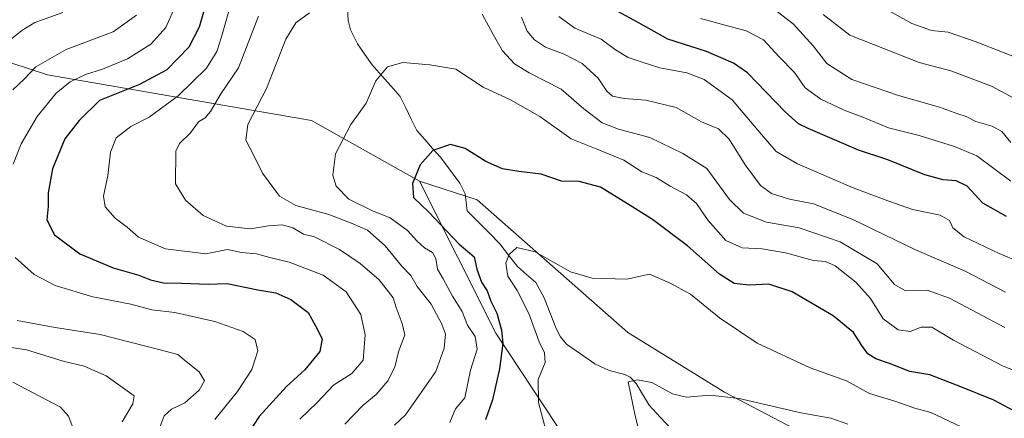
# Model space of a CAD drawing. Units: metres. Extents: x 637964 to 641418, y 4739066 to 4741449.
# Drawn here: x 640690 to 640969, y 4740110 to 4740223 of the extents above; entities that cross this region are included whole.
import ezdxf

# ---------------------------------------------------------------- set-up
doc = ezdxf.new("R2010")
doc.units = ezdxf.units.M
doc.header["$MEASUREMENT"] = 0
for name, color, linetype, lineweight in [('Arbolado forestal CxS', 92, 'Continuous', 0), ('Corriente natural lineal', 142, 'Continuous', 13), ('Curva de nivel maestra', 36, 'Continuous', 30), ('Curva de nivel normal', 36, 'Continuous', 0)]:
    doc.layers.add(name, color=color, linetype=linetype, lineweight=lineweight)

# ---------------------------------------------------------------- blocks, each defined once
blk = doc.blocks.new('*U167')
at = {"layer": 'Curva de nivel normal', "color": 36, "linetype": 'Continuous', "lineweight": 0}
for points in [[(640971.4, 4740177.48, 755), (640961.73, 4740184.62, 755), (640955.4, 4740187.27, 755), (640945.36, 4740190.39, 755), (640936.59, 4740192.63, 755), (640929.36, 4740195.63, 755), (640924.06, 4740197.61, 755), (640917.4, 4740200.74, 755), (640913, 4740203.96, 755), (640909.95, 4740208.28, 755), (640905.53, 4740212.74, 755), (640901.13, 4740217.56, 755), (640896.24, 4740220.12, 755), (640883.2, 4740223.71, 755)], [(640734.32, 4740227.75, 755), (640731.44, 4740221.09, 755), (640727.15, 4740216.36, 755), (640720.54, 4740212.24, 755), (640713.39, 4740209.24, 755), (640708.6, 4740207.77, 755), (640704.24, 4740205.69, 755), (640700.26, 4740202.47, 755), (640694.89, 4740195.82, 755), (640690.32, 4740188.08, 755), (640688.08, 4740182.26, 755)], [(640688.64, 4740155.72, 755), (640694.01, 4740150.93, 755), (640699.95, 4740147.81, 755), (640710.65, 4740144.61, 755), (640721.49, 4740142.52, 755), (640727.47, 4740140.83, 755), (640734, 4740140.09, 755), (640745.37, 4740137.57, 755), (640753.37, 4740134.73, 755), (640756.77, 4740132.48, 755), (640757.52, 4740129.21, 755), (640755.87, 4740123.92, 755), (640751.74, 4740117.65, 755), (640745.3, 4740109.74, 755)]]:
    blk.add_polyline3d(points, dxfattribs=at)
blk = doc.blocks.new('*U170')
at = {"layer": 'Curva de nivel normal', "color": 36, "linetype": 'Continuous', "lineweight": 0}
blk.add_polyline3d([(640925.1, 4740108.38, 715), (640920.27, 4740110.06, 715), (640911.74, 4740111.6, 715), (640894.22, 4740115.68, 715), (640886, 4740116.63, 715), (640879.25, 4740116.09, 715), (640875.31, 4740117.04, 715), (640869.39, 4740120.18, 715), (640865.31, 4740120.97, 715), (640862.72, 4740120.41, 715), (640864.71, 4740110.71, 715), (640866.95, 4740101.92, 715)], dxfattribs=at)
blk = doc.blocks.new('*U172')
at = {"layer": 'Curva de nivel normal', "color": 36, "linetype": 'Continuous', "lineweight": 0}
for points in [[(640973.35, 4740212.42, 770), (640961.22, 4740217.17, 770), (640953.52, 4740219.8, 770), (640948.83, 4740220.24, 770), (640943.27, 4740222.22, 770), (640931.14, 4740229.07, 770)], [(640687.97, 4740120.34, 770), (640701.47, 4740113.17, 770), (640703.74, 4740110.61, 770), (640705.7, 4740105.74, 770)]]:
    blk.add_polyline3d(points, dxfattribs=at)
blk = doc.blocks.new('*U178')
at = {"layer": 'Curva de nivel normal', "color": 36, "linetype": 'Continuous', "lineweight": 0}
for points in [[(640971.36, 4740188.45, 760), (640968.8, 4740191.56, 760), (640966.06, 4740193.09, 760), (640961.4, 4740194.39, 760), (640958.7, 4740195.79, 760), (640956.26, 4740196.55, 760), (640951.06, 4740198.42, 760), (640939.41, 4740201.76, 760), (640926.25, 4740206.3, 760), (640919.1, 4740210.92, 760), (640915.22, 4740215.93, 760), (640909.51, 4740222.19, 760), (640903.51, 4740226.83, 760)], [(640723.07, 4740224.62, 760), (640716.49, 4740219.89, 760), (640703.12, 4740214.87, 760), (640694.49, 4740209.95, 760), (640691.21, 4740206.42, 760), (640688, 4740203.36, 760)], [(640689.22, 4740137.8, 760), (640699.94, 4740135.85, 760), (640712.78, 4740133.83, 760), (640729.45, 4740129.59, 760), (640734.79, 4740128.18, 760), (640737.18, 4740126.21, 760), (640740.92, 4740123.28, 760), (640742.42, 4740120.67, 760), (640740.83, 4740118.02, 760), (640736.82, 4740114.44, 760), (640733.05, 4740112.62, 760), (640730.92, 4740110.7, 760), (640729.52, 4740106.97, 760)]]:
    blk.add_polyline3d(points, dxfattribs=at)
blk = doc.blocks.new('*U179')
at = {"layer": 'Curva de nivel normal', "color": 36, "linetype": 'Continuous', "lineweight": 0}
for points in [[(640969.84, 4740145.89, 740), (640958.4, 4740151.84, 740), (640944.09, 4740157.98, 740), (640926.49, 4740166.54, 740), (640915.35, 4740170.98, 740), (640908.54, 4740172.34, 740), (640903.35, 4740173.91, 740), (640900.27, 4740176.25, 740), (640895.9, 4740182.09, 740), (640891.33, 4740189.34, 740), (640888.3, 4740192.32, 740), (640883.55, 4740194.33, 740), (640876.33, 4740198.38, 740), (640867.71, 4740200.5, 740), (640861.52, 4740200.89, 740), (640858.26, 4740201.63, 740), (640856.61, 4740203.02, 740), (640854.2, 4740206.74, 740), (640849.61, 4740210.89, 740), (640844.53, 4740213.53, 740), (640839.25, 4740215.47, 740), (640836.05, 4740217.58, 740), (640834.06, 4740220.09, 740), (640832.36, 4740224.06, 740)], [(640757.74, 4740224.31, 740), (640752.03, 4740209.65, 740), (640747.06, 4740202.23, 740), (640744.11, 4740197.22, 740), (640742.57, 4740195.39, 740), (640740.72, 4740194.34, 740), (640738.39, 4740191.15, 740), (640735.28, 4740188.16, 740), (640734.28, 4740185.99, 740), (640734.14, 4740176.69, 740), (640737, 4740172.05, 740), (640742.05, 4740167.69, 740), (640748.63, 4740164.66, 740), (640755.42, 4740163.86, 740), (640760.57, 4740164.71, 740), (640764.5, 4740165, 740), (640767.45, 4740164.14, 740), (640770.48, 4740162.39, 740), (640773.58, 4740161.6, 740), (640780.74, 4740158.03, 740), (640786.61, 4740154.05, 740), (640791.96, 4740149.36, 740), (640795.92, 4740144.3, 740), (640796.77, 4740141.55, 740), (640798.54, 4740137, 740), (640799.32, 4740133.79, 740), (640797.5, 4740128.97, 740), (640796.44, 4740124.54, 740), (640794.44, 4740120.7, 740), (640791.18, 4740116.82, 740), (640787.49, 4740113.74, 740), (640782.22, 4740108.41, 740)]]:
    blk.add_polyline3d(points, dxfattribs=at)
blk = doc.blocks.new('*U192')
at = {"layer": 'Curva de nivel normal', "color": 36, "linetype": 'Continuous', "lineweight": 0}
for points in [[(640981.16, 4740196.19, 765), (640965.85, 4740204.42, 765), (640954.32, 4740208.79, 765), (640945.34, 4740211.17, 765), (640925.59, 4740218.94, 765), (640918.09, 4740224.78, 765)], [(640702.12, 4740225.35, 765), (640694.26, 4740222.54, 765), (640690.48, 4740220.21, 765), (640684.38, 4740215.35, 765)], [(640685, 4740130.58, 765), (640691.87, 4740129.54, 765), (640702.23, 4740126.26, 765), (640708.18, 4740124.88, 765), (640714.43, 4740122.12, 765), (640722.41, 4740116.46, 765), (640722, 4740114.11, 765), (640718.97, 4740109.01, 765)]]:
    blk.add_polyline3d(points, dxfattribs=at)
blk = doc.blocks.new('*U194')
at = {"layer": 'Curva de nivel normal', "color": 36, "linetype": 'Continuous', "lineweight": 0}
blk.add_polyline3d([(640978.6, 4740121.21, 730), (640969.21, 4740124.88, 730), (640955.06, 4740132.25, 730), (640948.9, 4740135.9, 730), (640945.85, 4740135.94, 730), (640942.73, 4740134.71, 730), (640939.32, 4740135.15, 730), (640935.11, 4740138.34, 730), (640931.53, 4740144.05, 730), (640927.38, 4740148.71, 730), (640921.47, 4740153.34, 730), (640918.68, 4740154.62, 730), (640915.32, 4740154.9, 730), (640907.38, 4740157.1, 730), (640900.73, 4740158.24, 730), (640895.06, 4740158.5, 730), (640890.44, 4740160.57, 730), (640885.41, 4740166.29, 730), (640882.06, 4740171.07, 730), (640879.24, 4740173.58, 730), (640874.62, 4740176.02, 730), (640870.65, 4740178.44, 730), (640866.57, 4740180.1, 730), (640861.47, 4740183.36, 730), (640854.59, 4740186.29, 730), (640846.47, 4740189.42, 730), (640837.57, 4740195.82, 730), (640829.28, 4740200.53, 730), (640821.56, 4740204.12, 730), (640813.78, 4740209.22, 730), (640806.38, 4740210.51, 730), (640798.72, 4740211.12, 730), (640794.33, 4740209.96, 730), (640791.08, 4740205.96, 730), (640788.31, 4740199.56, 730), (640783.99, 4740193.56, 730), (640779.62, 4740185.2, 730), (640778.8, 4740179.11, 730), (640779.76, 4740176.05, 730), (640783.4, 4740172.32, 730), (640790.1, 4740168.98, 730), (640795.07, 4740166.98, 730), (640800.03, 4740163.41, 730), (640802.64, 4740160.45, 730), (640804.86, 4740158.52, 730), (640807.16, 4740157.18, 730), (640808.08, 4740155.44, 730), (640808.56, 4740152.38, 730), (640810.12, 4740149.68, 730), (640812.79, 4740144.74, 730), (640815.54, 4740140.4, 730), (640817.04, 4740136.53, 730), (640819.24, 4740133.27, 730), (640819.84, 4740129.71, 730), (640817.96, 4740123.7, 730), (640816.31, 4740115.85, 730), (640813.62, 4740112.76, 730), (640812.02, 4740108.83, 730)], dxfattribs=at)
blk = doc.blocks.new('*U204')
at = {"layer": 'Curva de nivel normal', "color": 36, "linetype": 'Continuous', "lineweight": 0}
for points in [[(640969.69, 4740135.84, 735), (640953.9, 4740144.22, 735), (640947.63, 4740146.42, 735), (640941.48, 4740146.31, 735), (640938.34, 4740148.09, 735), (640933.44, 4740153.9, 735), (640922.89, 4740160.21, 735), (640911.25, 4740164.18, 735), (640901.99, 4740165.76, 735), (640895.47, 4740168.35, 735), (640891.43, 4740172.18, 735), (640885.01, 4740181.05, 735), (640878.18, 4740185.27, 735), (640868.86, 4740189.86, 735), (640859.93, 4740192.19, 735), (640855.31, 4740193.98, 735), (640850.08, 4740198, 735), (640843.66, 4740203.56, 735), (640834.6, 4740208.19, 735), (640830.42, 4740210.8, 735), (640827, 4740214.51, 735), (640824.36, 4740219.07, 735), (640821.24, 4740224.94, 735)], [(640772.16, 4740225.23, 735), (640768.31, 4740222.42, 735), (640765.48, 4740217.75, 735), (640760, 4740203.75, 735), (640754.72, 4740193.57, 735), (640754.14, 4740189.06, 735), (640756.42, 4740184.77, 735), (640758.84, 4740179.72, 735), (640763.65, 4740173.2, 735), (640768.32, 4740170.55, 735), (640777.72, 4740167.95, 735), (640784.34, 4740165.4, 735), (640788.68, 4740163.49, 735), (640793.69, 4740159.04, 735), (640798.33, 4740153.35, 735), (640800.94, 4740150.62, 735), (640802.76, 4740147.46, 735), (640806.75, 4740142.44, 735), (640809.83, 4740136.82, 735), (640810.78, 4740134, 735), (640810.45, 4740129.93, 735), (640808.06, 4740123.34, 735), (640799.48, 4740111.03, 735), (640796.33, 4740108.08, 735)]]:
    blk.add_polyline3d(points, dxfattribs=at)
blk = doc.blocks.new('*U215')
at = {"layer": 'Curva de nivel normal', "color": 36, "linetype": 'Continuous', "lineweight": 0}
for points in [[(640977.06, 4740153.08, 745), (640968, 4740156.84, 745), (640958.14, 4740161.65, 745), (640954.88, 4740164.13, 745), (640953.93, 4740166.24, 745), (640951.28, 4740167.8, 745), (640943.4, 4740169.36, 745), (640936.4, 4740171.86, 745), (640926.58, 4740175.51, 745), (640910.8, 4740182.36, 745), (640904.72, 4740185.9, 745), (640900.51, 4740190.74, 745), (640892.18, 4740200.54, 745), (640884.28, 4740206.31, 745), (640879.35, 4740208.22, 745), (640871.69, 4740209.62, 745), (640866.7, 4740211.28, 745), (640862.66, 4740212.62, 745), (640859.06, 4740214.78, 745), (640855, 4740217.76, 745), (640847.58, 4740220.88, 745), (640843.01, 4740224.24, 745)], [(640753.43, 4740240.46, 745), (640747.24, 4740218.44, 745), (640745.93, 4740214.33, 745), (640742.96, 4740209.56, 745), (640734.88, 4740201.64, 745), (640726.72, 4740195.59, 745), (640721.49, 4740192.94, 745), (640717.34, 4740189.74, 745), (640715.74, 4740185.68, 745), (640714.97, 4740179.08, 745), (640713.68, 4740173.16, 745), (640714.14, 4740170.12, 745), (640717.07, 4740166.94, 745), (640720.45, 4740164.35, 745), (640723.65, 4740161.51, 745), (640731.34, 4740158.24, 745), (640742.77, 4740156.79, 745), (640748.9, 4740158, 745), (640752.9, 4740157.2, 745), (640757.2, 4740156.83, 745), (640760.93, 4740155.78, 745), (640766.47, 4740154.37, 745), (640776.04, 4740150.73, 745), (640782.62, 4740145.98, 745), (640786.74, 4740139.51, 745), (640788.04, 4740133.72, 745), (640787.45, 4740126.61, 745), (640784.26, 4740122.74, 745), (640779.05, 4740119.46, 745), (640774.39, 4740114.5, 745), (640769.46, 4740109.79, 745)]]:
    blk.add_polyline3d(points, dxfattribs=at)
blk = doc.blocks.new('*U227')
at = {"layer": 'Curva de nivel normal', "color": 36, "linetype": 'Continuous', "lineweight": 0}
blk.add_polyline3d([(640957.27, 4740107.59, 720), (640948.65, 4740111.66, 720), (640944.07, 4740112.88, 720), (640938.4, 4740114.93, 720), (640931.25, 4740117.06, 720), (640924.67, 4740120.68, 720), (640914.34, 4740124.36, 720), (640899.32, 4740131.38, 720), (640888.62, 4740138.61, 720), (640880.42, 4740145.36, 720), (640874.4, 4740148.54, 720), (640868.72, 4740150.98, 720), (640862.36, 4740149.63, 720), (640852.46, 4740149.87, 720), (640846.28, 4740151.7, 720), (640836.28, 4740157.38, 720), (640831.05, 4740158.58, 720), (640828.88, 4740156.62, 720), (640827.91, 4740154.1, 720), (640828.5, 4740150.48, 720), (640831.19, 4740146.36, 720), (640834.49, 4740139.82, 720), (640837.4, 4740131.8, 720), (640838.95, 4740128.64, 720), (640839.13, 4740125.89, 720), (640837.16, 4740121.1, 720), (640837.21, 4740114.58, 720), (640840.52, 4740102.05, 720)], dxfattribs=at)
blk = doc.blocks.new('*U234')
at = {"layer": 'Curva de nivel maestra', "color": 36, "linetype": 'Continuous', "lineweight": 30}
blk.add_polyline3d([(640975.4, 4740110.48, 725), (640966.54, 4740115.16, 725), (640957.11, 4740118.94, 725), (640948.38, 4740122.39, 725), (640942.69, 4740123.37, 725), (640936.88, 4740125.63, 725), (640933, 4740126.94, 725), (640930.79, 4740128.34, 725), (640929.03, 4740130.71, 725), (640926.71, 4740134.4, 725), (640920.88, 4740139.16, 725), (640909.28, 4740145.96, 725), (640902.59, 4740148.13, 725), (640897.05, 4740147.84, 725), (640892.82, 4740148.36, 725), (640888.64, 4740150.98, 725), (640879.53, 4740159.03, 725), (640869.56, 4740166.51, 725), (640862.46, 4740170.96, 725), (640854.85, 4740175.7, 725), (640848.76, 4740177.31, 725), (640843.77, 4740177.46, 725), (640837.95, 4740179.47, 725), (640831.62, 4740180.19, 725), (640826.97, 4740180.93, 725), (640822.28, 4740183.04, 725), (640816.38, 4740186.73, 725), (640812.22, 4740187.84, 725), (640807.19, 4740186.16, 725), (640803.64, 4740182.1, 725), (640801.5, 4740176.74, 725), (640801.77, 4740172.76, 725), (640806.05, 4740168.66, 725), (640814.66, 4740159.54, 725), (640818.92, 4740155.94, 725), (640819.7, 4740152.41, 725), (640821.03, 4740148.76, 725), (640822.63, 4740146.27, 725), (640823.72, 4740143.3, 725), (640825.36, 4740139.88, 725), (640826.75, 4740135.08, 725), (640827.08, 4740131.41, 725), (640826.19, 4740124.08, 725), (640824.15, 4740115.3, 725), (640822.18, 4740109.64, 725)], dxfattribs=at)
blk = doc.blocks.new('*U237')
at = {"layer": 'Curva de nivel maestra', "color": 36, "linetype": 'Continuous', "lineweight": 30}
for points in [[(640970.1, 4740167.42, 750), (640963.43, 4740171.19, 750), (640959, 4740175.98, 750), (640955.82, 4740177.57, 750), (640952.11, 4740177.79, 750), (640946.94, 4740179.28, 750), (640936.4, 4740183.49, 750), (640928.06, 4740186.28, 750), (640913.8, 4740192.38, 750), (640911.04, 4740193.75, 750), (640907.26, 4740197.15, 750), (640896.54, 4740208.24, 750), (640892.59, 4740211.01, 750), (640884.95, 4740214.31, 750), (640873.94, 4740217.77, 750), (640865.34, 4740222.58, 750), (640859.8, 4740225.64, 750)], [(640743.41, 4740230.11, 750), (640740.87, 4740221.16, 750), (640737.9, 4740215.48, 750), (640731.71, 4740209.11, 750), (640723.91, 4740204.93, 750), (640712.62, 4740200.32, 750), (640706.84, 4740194.68, 750), (640702.71, 4740189.45, 750), (640699.21, 4740180.94, 750), (640698.01, 4740174.13, 750), (640697.98, 4740170.26, 750), (640697.61, 4740166.44, 750), (640699.77, 4740162.18, 750), (640707, 4740156.77, 750), (640716.47, 4740152.79, 750), (640723.74, 4740150.75, 750), (640727.04, 4740149.38, 750), (640730.72, 4740148.56, 750), (640735.89, 4740148.49, 750), (640743.54, 4740148.21, 750), (640748.81, 4740148.36, 750), (640757.49, 4740146.57, 750), (640762.69, 4740145.7, 750), (640766.95, 4740143.83, 750), (640771.84, 4740140.13, 750), (640773.89, 4740136.35, 750), (640775.8, 4740132.6, 750), (640775.1, 4740128.99, 750), (640770.9, 4740123.84, 750), (640765.67, 4740119.08, 750), (640757.89, 4740110.54, 750), (640753.89, 4740104.28, 750)]]:
    blk.add_polyline3d(points, dxfattribs=at)

msp = doc.modelspace()

# ---------------------------------------------------------------- linework, layer by layer
at = {"layer": 'Arbolado forestal CxS', "color": 92, "linetype": 'Continuous', "lineweight": 0}
for points in [[(640973.95, 4740080.75, 711.51), (640949.3, 4740086.43, 709.65), (640890.03, 4740117.49, 714.67), (640862.64, 4740134.39, 716.92), (640819.81, 4740172.12, 721.64), (640803.46, 4740177.41, 723.91), (640772.78, 4740194.71, 731.14), (640697.85, 4740207.63, 755.47), (640656.03, 4740221.31, 776.43), (640630.59, 4740221.63, 786.44), (640608.14, 4740209.99, 789.83), (640578.2, 4740177.73, 793.54), (640551.67, 4740139.26, 809.68), (640531.26, 4740123.87, 816.76), (640535.1, 4740136.82, 816.48), (640531.13, 4740159.13, 817.24), (640534.04, 4740196.97, 817.84), (640546.42, 4740234.09, 819.53), (640550.06, 4740258.1, 821.7), (640574.07, 4740319.23, 829.72), (640581.35, 4740363.62, 833.22), (640600.28, 4740433.49, 834.9), (640597.53, 4740449.95, 834.57), (640600.28, 4740470.6, 835.98)], [(640803.46, 4740177.41, 723.91), (640772.78, 4740194.71, 731.14), (640697.85, 4740207.63, 755.47), (640656.03, 4740221.31, 776.43), (640630.59, 4740221.63, 786.44), (640608.14, 4740209.99, 789.83), (640578.2, 4740177.73, 793.54), (640551.67, 4740139.26, 809.68), (640531.26, 4740123.87, 816.76)], [(640803.46, 4740177.41, 723.91), (640772.78, 4740194.71, 731.14), (640697.85, 4740207.63, 755.47), (640656.03, 4740221.31, 776.43), (640630.59, 4740221.63, 786.44), (640608.14, 4740209.99, 789.83), (640578.2, 4740177.73, 793.54), (640551.67, 4740139.26, 809.68), (640531.26, 4740123.87, 816.76)], [(640656.03, 4740221.31, 776.43), (640697.85, 4740207.63, 755.47), (640772.78, 4740194.71, 731.14), (640803.46, 4740177.41, 723.91), (640825.15, 4740134.26, 724.62), (640869.67, 4740066.72, 721.68), (640902.6, 4740049.78, 714.24), (640981.39, 4740017.49, 703.09)], [(640981.39, 4740017.49, 703.09), (640902.6, 4740049.78, 714.24), (640869.67, 4740066.72, 721.68), (640825.15, 4740134.26, 724.62), (640803.46, 4740177.41, 723.91), (640819.81, 4740172.12, 721.64), (640862.64, 4740134.39, 716.92), (640890.03, 4740117.49, 714.67), (640949.3, 4740086.43, 709.65), (640973.95, 4740080.75, 711.51)], [(640803.46, 4740177.41, 723.91), (640825.15, 4740134.26, 724.62), (640869.67, 4740066.72, 721.68), (640902.6, 4740049.78, 714.24), (640981.39, 4740017.49, 703.09), (641069.04, 4740000.14, 695.22), (641120.78, 4739986.03, 690.19), (641159.77, 4739972.08, 685.87), (641196.42, 4739960.75, 683.64), (641215.98, 4739947.5, 681.87), (641268.34, 4739889.75, 675.03), (641296.2, 4739858.39, 674.94), (641323.66, 4739837.82, 670.88), (641336.34, 4739833.29, 667.7), (641359.08, 4739825.17, 665.15), (641404.32, 4739813.78, 662.95)], [(640803.46, 4740177.41, 723.91), (640819.81, 4740172.12, 721.64), (640862.64, 4740134.39, 716.92), (640890.03, 4740117.49, 714.67), (640949.3, 4740086.43, 709.65), (640973.95, 4740080.75, 711.51), (640999.16, 4740062.9, 709.41), (641021.82, 4740058.4, 710.05)], [(640803.46, 4740177.41, 723.91), (640825.15, 4740134.26, 724.62), (640869.67, 4740066.72, 721.68), (640902.6, 4740049.78, 714.24), (640981.39, 4740017.49, 703.09), (641069.04, 4740000.14, 695.22), (641120.78, 4739986.03, 690.19), (641159.77, 4739972.08, 685.87), (641196.42, 4739960.75, 683.64), (641215.98, 4739947.5, 681.87), (641268.34, 4739889.75, 675.03), (641296.2, 4739858.39, 674.94), (641323.66, 4739837.82, 670.88), (641336.34, 4739833.29, 667.7), (641359.08, 4739825.17, 665.15), (641404.32, 4739813.78, 662.95)], [(640803.46, 4740177.41, 723.91), (640819.81, 4740172.12, 721.64), (640862.64, 4740134.39, 716.92), (640890.03, 4740117.49, 714.67), (640949.3, 4740086.43, 709.65), (640973.95, 4740080.75, 711.51), (640999.16, 4740062.9, 709.41), (641021.82, 4740058.4, 710.05)]]:
    msp.add_polyline3d(points, dxfattribs=at)
at = {"layer": 'Corriente natural lineal', "color": 142, "linetype": 'Continuous', "lineweight": 13}
msp.add_polyline3d([(640783.02, 4740226.3, 733.89), (640783.17, 4740223.09, 733.34), (640783.86, 4740220.44, 732.87), (640785.87, 4740216.43, 731.97), (640787.92, 4740213.45, 731.13), (640789.97, 4740210.46, 730.6), (640792.63, 4740207.48, 729.9), (640795.29, 4740204.49, 728.98), (640797.96, 4740201.51, 728.35), (640799.52, 4740198.27, 727.77), (640801.08, 4740195.03, 727.28), (640802.65, 4740191.8, 726.73), (640804.91, 4740189.28, 725.94), (640807.17, 4740186.76, 725.03), (640809.43, 4740184.24, 724.28), (640812.17, 4740180.54, 723.51), (640814.9, 4740176.84, 722.84), (640816.43, 4740173.8, 722.32), (640817, 4740169, 721.67), (640820.09, 4740165.87, 721.19), (640823.18, 4740162.74, 720.73), (640826.27, 4740159.61, 720.37), (640828.76, 4740156.42, 720.01), (640831.25, 4740153.22, 719.58), (640833.84, 4740150.93, 719.34), (640836.43, 4740148.64, 719.04), (640838.87, 4740144.28, 718.46), (640840.56, 4740139.95, 718.15), (640842.26, 4740135.61, 717.41), (640843.51, 4740133.2, 717.1), (640845.14, 4740131.14, 716.9), (640849.17, 4740128.32, 716.31), (640853.2, 4740125.5, 716.12), (640857.29, 4740123.66, 715.29), (640861.75, 4740122.53, 715.12), (640863.26, 4740121.77, 715.07), (640864.93, 4740119.94, 714.91), (640866.77, 4740116.88, 714.63), (640868.61, 4740113.82, 714.41), (640871.81, 4740110.41, 713.9), (640875, 4740107, 713.69)], dxfattribs=at)

# ---------------------------------------------------------------- block references
at = {"layer": 'Curva de nivel maestra', "color": 36, "linetype": 'Continuous', "lineweight": 30}
for name in ['*U237', '*U234']:
    msp.add_blockref(name, (0, 0), dxfattribs=at)
at = {"layer": 'Curva de nivel normal', "color": 36, "linetype": 'Continuous', "lineweight": 0}
for name in ['*U172', '*U192', '*U178', '*U167', '*U215', '*U179', '*U204', '*U194', '*U227', '*U170']:
    msp.add_blockref(name, (0, 0), dxfattribs=at)

doc.saveas('drawing.dxf')
